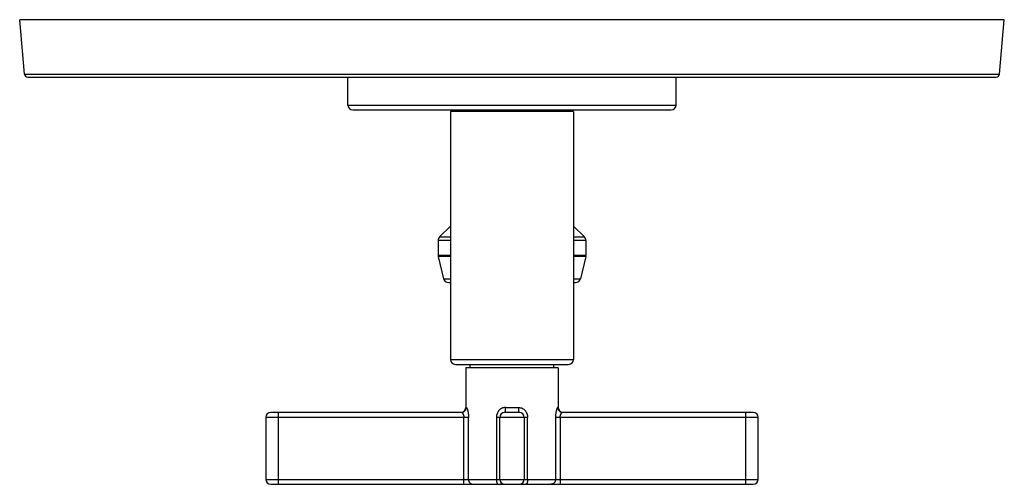
# Model space of a CAD drawing. Units: inches. Extents: x 8.05 to 14.05, y 6.07 to 8.9.
import ezdxf

# ---------------------------------------------------------------- set-up
doc = ezdxf.new("R2010")
doc.units = ezdxf.units.IN
doc.header["$LTSCALE"] = 1.21
doc.header["$MEASUREMENT"] = 0
doc.layers.get('0').update_dxf_attribs({"linetype": 'CONTINUOUS'})

msp = doc.modelspace()

# ---------------------------------------------------------------- linework, layer by layer
at = {"color": 7, "linetype": 'Continuous'}
for p, q in [((8.0763, 8.5661), (8.0473, 8.8978)), ((14.0473, 8.8978), (8.0473, 8.8978)), ((14.0183, 8.5661), (14.0473, 8.8978)), ((8.0963, 8.5478), (13.9984, 8.5478)), ((10.0473, 8.3778), (10.0473, 8.5478)), ((12.0473, 8.3778), (12.0473, 8.5478)), ((10.0773, 8.3478), (12.0173, 8.3478)), ((10.6823, 8.3378), (10.6823, 8.3478)), ((11.4123, 8.3378), (11.4123, 8.3478)), ((10.6723, 8.3378), (10.6723, 6.8278)), ((11.4223, 8.3378), (10.6723, 8.3378)), ((11.4223, 8.3378), (11.4223, 6.8278)), ((10.6723, 7.6401), (10.6065, 7.5748)), ((11.4223, 7.6401), (11.4881, 7.5748)), ((10.5973, 7.5528), (10.5973, 7.4628)), ((11.4973, 7.5528), (11.4973, 7.4628)), ((10.5981, 7.4558), (10.6296, 7.3198)), ((11.4965, 7.4558), (11.465, 7.3198)), ((10.6598, 7.2958), (10.6723, 7.2958)), ((11.4223, 7.2958), (11.4348, 7.2958)), ((10.7023, 6.7978), (11.3923, 6.7978)), ((10.7923, 6.7768), (10.7923, 6.7978)), ((11.3023, 6.7768), (11.3023, 6.7978)), ((11.3286, 6.7768), (10.7661, 6.7768)), ((10.7661, 6.7768), (10.7661, 6.5348)), ((11.3286, 6.7768), (11.3286, 6.5348)), ((10.7393, 6.5048), (9.5773, 6.5048)), ((11.0923, 6.5048), (11.0023, 6.5048)), ((12.5173, 6.5048), (11.3553, 6.5048)), ((9.5473, 6.4748), (9.5473, 6.0968)), ((10.9723, 6.0968), (10.9723, 6.4748)), ((11.1223, 6.4748), (11.1223, 6.0968)), ((12.5473, 6.0968), (12.5473, 6.4748)), ((9.5773, 6.0668), (12.5173, 6.0668))]:
    msp.add_line(p, q, dxfattribs=at)
at = {"color": 9, "linetype": 'Continuous'}
for p, q in [((8.0763, 8.5661), (14.0183, 8.5661)), ((10.0473, 8.3778), (12.0473, 8.3778)), ((10.6065, 7.5748), (10.6723, 7.5748)), ((11.4223, 7.5748), (11.4881, 7.5748)), ((10.6723, 7.5528), (10.5973, 7.5528)), ((11.4973, 7.5528), (11.4223, 7.5528)), ((10.5973, 7.4628), (10.6723, 7.4628)), ((10.6723, 7.4558), (10.5981, 7.4558)), ((11.4223, 7.4628), (11.4973, 7.4628)), ((11.4965, 7.4558), (11.4223, 7.4558)), ((10.6296, 7.3198), (10.6723, 7.3198)), ((11.4223, 7.3198), (11.465, 7.3198)), ((10.6723, 6.8278), (11.4223, 6.8278)), ((9.6223, 6.5048), (9.6223, 6.0668)), ((10.7661, 6.5348), (10.769, 6.5348)), ((11.0067, 6.5348), (11.088, 6.5348)), ((11.3256, 6.5348), (11.3286, 6.5348)), ((12.4723, 6.0668), (12.4723, 6.5048)), ((10.7826, 6.4748), (9.5473, 6.4748)), ((10.7543, 6.0668), (10.7543, 6.4748)), ((10.7826, 6.0968), (10.7826, 6.4748)), ((11.1422, 6.4748), (10.9524, 6.4748)), ((10.9524, 6.4748), (10.9524, 6.0968)), ((11.1422, 6.0968), (11.1422, 6.4748)), ((12.5473, 6.4748), (11.3121, 6.4748)), ((11.3121, 6.4748), (11.3121, 6.0968)), ((11.3403, 6.4748), (11.3403, 6.0668)), ((9.5473, 6.0968), (12.5473, 6.0968))]:
    msp.add_line(p, q, dxfattribs=at)
at = {"color": 7, "linetype": 'Continuous'}
for centre, radius, start, end in [((8.0963, 8.5678), 0.02, 185, 270), ((13.9984, 8.5678), 0.02, 270, 355), ((10.0773, 8.3778), 0.03, 180, 270), ((12.0173, 8.3778), 0.03, 270, 360), ((10.6283, 7.5528), 0.031, 134.75469, 180), ((11.4663, 7.5528), 0.031, 0, 45.24531), ((10.6283, 7.4628), 0.031, 180, 193.04076), ((11.4663, 7.4628), 0.031, 346.95924, 360), ((10.6598, 7.3268), 0.031, 193.04076, 270), ((11.4348, 7.3268), 0.031, 270, 346.95924), ((10.7023, 6.8278), 0.03, 180, 270), ((11.3923, 6.8278), 0.03, 270, 360), ((9.5773, 6.4748), 0.03, 90, 180), ((10.7361, 6.5348), 0.03, 276.19417, 360), ((11.0023, 6.4748), 0.03, 90, 180), ((11.0923, 6.4748), 0.03, 0, 90), ((11.3586, 6.5348), 0.03, 180, 263.80583), ((12.5173, 6.4748), 0.03, 0, 90), ((9.5773, 6.0968), 0.03, 180, 270), ((11.0023, 6.0968), 0.03, 180, 270), ((11.0923, 6.0968), 0.03, 270, 360), ((12.5173, 6.0968), 0.03, 270, 360)]:
    msp.add_arc(centre, radius, start, end, dxfattribs=at)
at = {"color": 9, "linetype": 'Continuous'}
for points, knots in [([(10.7393, 6.5048), (10.7413, 6.5048), (10.7452, 6.5052), (10.7508, 6.5069), (10.7559, 6.5097), (10.7605, 6.5135), (10.7642, 6.5181), (10.7669, 6.5233), (10.7686, 6.5289), (10.769, 6.5329), (10.769, 6.5348)], [0, 0, 0, 0, 0.124252, 0.248831, 0.373445, 0.498308, 0.623428, 0.748776, 0.874454, 1, 1, 1, 1]), ([(10.7393, 6.5048), (10.74, 6.5048), (10.7411, 6.5044), (10.7425, 6.5035), (10.7436, 6.5026), (10.7448, 6.5013), (10.7465, 6.4993), (10.7486, 6.4962), (10.7509, 6.4918), (10.7527, 6.4867), (10.754, 6.4809), (10.7543, 6.4769), (10.7543, 6.4748)], [0, 0, 0, 0, 0.057433, 0.094389, 0.137157, 0.185556, 0.23934, 0.361789, 0.502104, 0.657757, 0.825417, 1, 1, 1, 1]), ([(10.769, 6.5348), (10.7693, 6.5348), (10.7698, 6.5346), (10.7704, 6.5341), (10.7709, 6.5335), (10.7714, 6.5328), (10.7722, 6.5316), (10.7732, 6.5297), (10.7743, 6.527), (10.7754, 6.5239), (10.7766, 6.5203), (10.7777, 6.5163), (10.7787, 6.5119), (10.7797, 6.5072), (10.7805, 6.5022), (10.7812, 6.497), (10.7818, 6.4916), (10.7822, 6.4861), (10.7825, 6.4805), (10.7825, 6.4767), (10.7826, 6.4748)], [0, 0, 0, 0, 0.014995, 0.024839, 0.036616, 0.050506, 0.066578, 0.105076, 0.151556, 0.205365, 0.265877, 0.332426, 0.404292, 0.480765, 0.561189, 0.644923, 0.731343, 0.819841, 0.909678, 1, 1, 1, 1]), ([(11.0067, 6.5348), (11.0029, 6.5348), (10.9973, 6.5342), (10.9901, 6.5321), (10.985, 6.5299), (10.9801, 6.5273), (10.974, 6.523), (10.9686, 6.5179), (10.964, 6.512), (10.9599, 6.5057), (10.956, 6.4972), (10.9531, 6.4862), (10.9524, 6.4786), (10.9524, 6.4748)], [0, 0, 0, 0, 0.124804, 0.187114, 0.249251, 0.311292, 0.373287, 0.497313, 0.559589, 0.622035, 0.747352, 0.873518, 1, 1, 1, 1]), ([(11.0067, 6.5348), (11.0067, 6.533), (11.0066, 6.5293), (11.0064, 6.5247), (11.0062, 6.5211), (11.006, 6.5185), (11.0057, 6.516), (11.0054, 6.5137), (11.0051, 6.5116), (11.0047, 6.5098), (11.0043, 6.5083), (11.004, 6.507), (11.0036, 6.5061), (11.0032, 6.5055), (11.0029, 6.5051), (11.0027, 6.505), (11.0025, 6.5049), (11.0024, 6.5048), (11.0023, 6.5048)], [0, 0, 0, 0, 0.176932, 0.357718, 0.446434, 0.532149, 0.613367, 0.688602, 0.756536, 0.816483, 0.867931, 0.910413, 0.943748, 0.968679, 0.978409, 0.986619, 0.993658, 1, 1, 1, 1]), ([(11.0923, 6.5048), (11.0923, 6.5048), (11.0921, 6.5049), (11.0919, 6.505), (11.0917, 6.5052), (11.0914, 6.5055), (11.091, 6.5062), (11.0906, 6.5072), (11.0902, 6.5084), (11.0899, 6.51), (11.0895, 6.5117), (11.0892, 6.5137), (11.089, 6.5159), (11.0886, 6.5191), (11.0883, 6.5235), (11.088, 6.5291), (11.088, 6.5329), (11.088, 6.5348)], [0, 0, 0, 0, 0.006971, 0.014686, 0.023684, 0.034297, 0.061034, 0.095683, 0.13831, 0.188708, 0.246571, 0.311418, 0.382642, 0.459617, 0.628025, 0.810631, 1, 1, 1, 1]), ([(11.088, 6.5348), (11.0917, 6.5348), (11.0973, 6.5342), (11.1045, 6.5321), (11.1114, 6.5292), (11.1193, 6.5243), (11.126, 6.5179), (11.1306, 6.512), (11.1337, 6.5073), (11.1363, 6.5023), (11.1384, 6.4971), (11.1398, 6.4926), (11.1407, 6.4889), (11.1414, 6.4852), (11.1419, 6.4805), (11.1421, 6.4767), (11.1422, 6.4748)], [0, 0, 0, 0, 0.124838, 0.187113, 0.249241, 0.373103, 0.497131, 0.559384, 0.62177, 0.684376, 0.747228, 0.81023, 0.84178, 0.873369, 0.936669, 1, 1, 1, 1]), ([(11.3256, 6.5348), (11.3255, 6.5348), (11.3252, 6.5348), (11.3247, 6.5345), (11.3242, 6.5341), (11.3237, 6.5335), (11.3232, 6.5328), (11.3227, 6.532), (11.3221, 6.531), (11.3213, 6.5294), (11.3203, 6.527), (11.3192, 6.5239), (11.3181, 6.5203), (11.317, 6.5163), (11.3159, 6.5119), (11.3146, 6.5055), (11.3133, 6.4969), (11.3123, 6.486), (11.3121, 6.4786), (11.3121, 6.4748)], [0, 0, 0, 0, 0.006879, 0.01504, 0.02495, 0.036839, 0.050816, 0.066915, 0.085113, 0.10536, 0.151756, 0.205546, 0.266062, 0.332598, 0.404452, 0.480939, 0.645111, 0.820003, 1, 1, 1, 1]), ([(11.3256, 6.5348), (11.3256, 6.533), (11.326, 6.5292), (11.3275, 6.5236), (11.3303, 6.5183), (11.3341, 6.5135), (11.3389, 6.5096), (11.3442, 6.5068), (11.3498, 6.5052), (11.3535, 6.5048), (11.3553, 6.5048)], [0, 0, 0, 0, 0.117239, 0.241169, 0.370257, 0.501672, 0.632803, 0.761119, 0.883956, 1, 1, 1, 1]), ([(11.3403, 6.4748), (11.3403, 6.4764), (11.3405, 6.4796), (11.3413, 6.4843), (11.3426, 6.4886), (11.3441, 6.4925), (11.3459, 6.496), (11.3478, 6.4989), (11.3497, 6.5013), (11.3511, 6.5026), (11.3517, 6.5031)], [0, 0, 0, 0, 0.154683, 0.30589, 0.449787, 0.584397, 0.707988, 0.819348, 0.917106, 1, 1, 1, 1]), ([(11.3517, 6.5031), (11.3521, 6.5034), (11.3527, 6.5039), (11.3536, 6.5044), (11.3545, 6.5047), (11.355, 6.5048), (11.3553, 6.5048)], [0, 0, 0, 0, 0.304244, 0.570991, 0.801469, 1, 1, 1, 1]), ([(10.7826, 6.0968), (10.7826, 6.0949), (10.7829, 6.091), (10.7843, 6.0862), (10.7858, 6.0827), (10.7877, 6.0793), (10.7907, 6.0755), (10.795, 6.0717), (10.7999, 6.0689), (10.8052, 6.0672), (10.809, 6.0668), (10.8108, 6.0668)], [0, 0, 0, 0, 0.128552, 0.256792, 0.320559, 0.384004, 0.509739, 0.634005, 0.756885, 0.878842, 1, 1, 1, 1]), ([(10.9524, 6.0968), (10.9524, 6.0949), (10.9526, 6.091), (10.9531, 6.0855), (10.954, 6.0803), (10.9551, 6.0764), (10.9561, 6.0737), (10.9569, 6.0719), (10.9577, 6.0704), (10.9586, 6.0691), (10.9596, 6.0681), (10.9605, 6.0674), (10.9615, 6.0669), (10.9622, 6.0668), (10.9626, 6.0668)], [0, 0, 0, 0, 0.174878, 0.344148, 0.501639, 0.64259, 0.705659, 0.763248, 0.815142, 0.861359, 0.902121, 0.938008, 0.9701, 1, 1, 1, 1]), ([(11.1422, 6.0968), (11.1422, 6.0949), (11.1421, 6.091), (11.1415, 6.0855), (11.1406, 6.0803), (11.1396, 6.0764), (11.1385, 6.0737), (11.1378, 6.0719), (11.1369, 6.0704), (11.136, 6.0691), (11.1351, 6.0681), (11.1341, 6.0674), (11.1331, 6.0669), (11.1324, 6.0668), (11.1321, 6.0668)], [0, 0, 0, 0, 0.174878, 0.344148, 0.501639, 0.64259, 0.705659, 0.763248, 0.815142, 0.861359, 0.902121, 0.938008, 0.9701, 1, 1, 1, 1]), ([(11.3121, 6.0968), (11.3121, 6.0949), (11.3117, 6.091), (11.3104, 6.0862), (11.3088, 6.0827), (11.3069, 6.0793), (11.304, 6.0755), (11.2997, 6.0717), (11.2947, 6.0689), (11.2894, 6.0672), (11.2857, 6.0668), (11.2838, 6.0668)], [0, 0, 0, 0, 0.128552, 0.256792, 0.320559, 0.384004, 0.509739, 0.634005, 0.756885, 0.878842, 1, 1, 1, 1])]:
    msp.add_open_spline(points, degree=3, knots=knots, dxfattribs=at)

doc.saveas('drawing.dxf')
